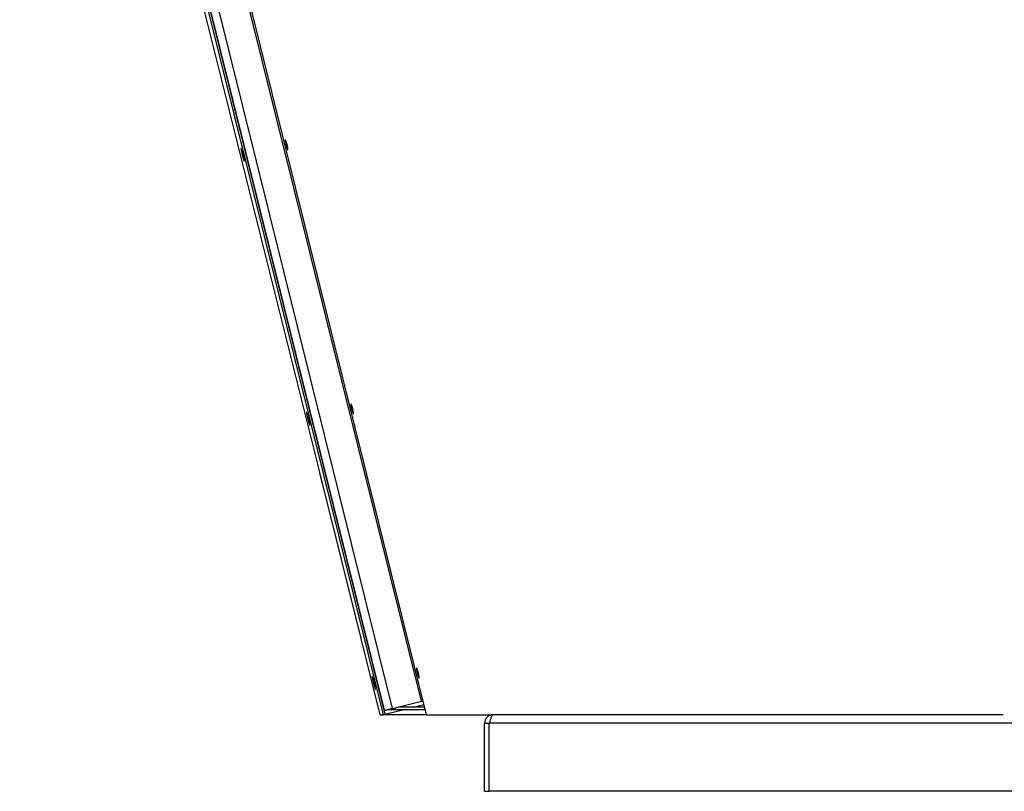
# Model space of a CAD drawing. Extents: x 7320 to 13724, y -4612 to 2076.
# Drawn here: x 9895 to 10409, y -2037 to -1634 of the extents above; entities that cross this region are included whole.
import ezdxf

# ---------------------------------------------------------------- set-up
doc = ezdxf.new("R2010")
doc.units = 0
doc.header["$LTSCALE"] = 5
doc.linetypes.add('AUSGEZOGEN', pattern=[0])
doc.layers.add('VLB', color=7, linetype='AUSGEZOGEN')

msp = doc.modelspace()

# ---------------------------------------------------------------- linework, layer by layer
at = {"layer": 'VLB'}
for p, q in [((10084.84, -1996.88), (9895.04, -1233.12)), ((10085.8, -1996.64), (9901.04, -1253.14)), ((10085.44, -1994.57), (9901.31, -1253.26)), ((10107.3, -1996.88), (9923.17, -1255.12)), ((10089.65, -1993.6), (9908.18, -1262.97)), ((10104.63, -1989.85), (9923.16, -1259.22)), ((10051.58, -1870.33), (9950.41, -1464.52)), ((10034.6, -1701.4), (10034.98, -1701.31)), ((10068.82, -1839.19), (10069.21, -1839.09)), ((10083.14, -1996.88), (10053.16, -1876.66)), ((10103.05, -1976.97), (10103.44, -1976.87)), ((10089.65, -1993.6), (10104.63, -1989.85)), ((10090.88, -1993.29), (10090.88, -1994.38)), ((10106.31, -1992.88), (10092.52, -1992.88)), ((10100.75, -1992.88), (10105.99, -1991.58)), ((10083.14, -1996.88), (10084.84, -1996.88)), ((10084.84, -1996.88), (10085.8, -1996.64)), ((10107.3, -1996.88), (10084.84, -1996.88)), ((10085.29, -1994.57), (10085.44, -1994.57)), ((10085.8, -1996.62), (10094.74, -1994.38)), ((10106.68, -1994.38), (10087.15, -1994.38)), ((10088.72, -1993.83), (10088.72, -1994.38)), ((10107.3, -1996.88), (10140.58, -1996.88)), ((10408.29, -1996.88), (10142.1, -1996.88)), ((10137.6, -2036.88), (10137.6, -2001.38)), ((10137.6, -2001.38), (10140.1, -2001.38)), ((11080.1, -2001.38), (10140.1, -2001.38)), ((10140.1, -2036.88), (10140.1, -2001.38)), ((10137.6, -2036.88), (10140.1, -2036.88)), ((11080.1, -2036.88), (10140.1, -2036.88))]:
    msp.add_line(p, q, dxfattribs=at)
msp.add_arc((10142.1, -2001.38), 4.5, 90, 180, dxfattribs=at)
for points, knots in [([(10033.68, -1696.96), (10033.68, -1696.96), (10033.68, -1696.96), (10033.67, -1696.97), (10033.66, -1696.98), (10033.65, -1696.99), (10033.65, -1697), (10033.64, -1697.02), (10033.64, -1697.05), (10033.63, -1697.07), (10033.63, -1697.1), (10033.63, -1697.13), (10033.63, -1697.17), (10033.63, -1697.21), (10033.63, -1697.25), (10033.63, -1697.3), (10033.64, -1697.35), (10033.64, -1697.4), (10033.65, -1697.46), (10033.65, -1697.51), (10033.66, -1697.57), (10033.67, -1697.64), (10033.68, -1697.7), (10033.69, -1697.77), (10033.7, -1697.84), (10033.71, -1697.92), (10033.72, -1697.99), (10033.73, -1698.07), (10033.75, -1698.15), (10033.76, -1698.23), (10033.78, -1698.32), (10033.79, -1698.4), (10033.81, -1698.49), (10033.83, -1698.58), (10033.85, -1698.67), (10033.87, -1698.76), (10033.89, -1698.85), (10033.91, -1698.94), (10033.93, -1699.04), (10033.95, -1699.13), (10033.97, -1699.23), (10034, -1699.32), (10034.02, -1699.42), (10034.04, -1699.52), (10034.07, -1699.61), (10034.09, -1699.71), (10034.12, -1699.8), (10034.14, -1699.9), (10034.17, -1699.99), (10034.19, -1700.09), (10034.22, -1700.18), (10034.24, -1700.27), (10034.27, -1700.36), (10034.29, -1700.45), (10034.32, -1700.54), (10034.35, -1700.63), (10034.37, -1700.72), (10034.4, -1700.8), (10034.42, -1700.88), (10034.45, -1700.96), (10034.47, -1701.04), (10034.5, -1701.12), (10034.52, -1701.19), (10034.55, -1701.27), (10034.57, -1701.34), (10034.59, -1701.38), (10034.6, -1701.4)], [0, 0, 0, 0, 0.001305, 0.011887, 0.023818, 0.037952, 0.054801, 0.074655, 0.09769, 0.123998, 0.153616, 0.186556, 0.222817, 0.262378, 0.305207, 0.351262, 0.40049, 0.452837, 0.508239, 0.566627, 0.627921, 0.69205, 0.758908, 0.828405, 0.900467, 0.974991, 1.051884, 1.131036, 1.212345, 1.295705, 1.380993, 1.468091, 1.556876, 1.64723, 1.739026, 1.832139, 1.92644, 2.021807, 2.1181, 2.215167, 2.312872, 2.411131, 2.509766, 2.608652, 2.707645, 2.806631, 2.905448, 3.003962, 3.10203, 3.199565, 3.296438, 3.392475, 3.487514, 3.58142, 3.674119, 3.765466, 3.855346, 3.943605, 4.030147, 4.114861, 4.19762, 4.278317, 4.356804, 4.433044, 4.506944, 4.578411, 4.578411, 4.578411, 4.578411]), ([(10034.06, -1697.66), (10034.05, -1697.64), (10034.04, -1697.6), (10034.01, -1697.53), (10033.99, -1697.48), (10033.97, -1697.42), (10033.94, -1697.37), (10033.92, -1697.32), (10033.9, -1697.27), (10033.88, -1697.22), (10033.86, -1697.18), (10033.84, -1697.15), (10033.82, -1697.11), (10033.81, -1697.08), (10033.79, -1697.05), (10033.77, -1697.03), (10033.76, -1697.01), (10033.74, -1696.99), (10033.73, -1696.98), (10033.72, -1696.97), (10033.7, -1696.96), (10033.69, -1696.96), (10033.68, -1696.96), (10033.68, -1696.96)], [0, 0, 0, 0, 0.0689531, 0.1352051, 0.1986679, 0.259257, 0.3169375, 0.3716205, 0.4232417, 0.4717196, 0.5170115, 0.5590787, 0.5978718, 0.6333634, 0.6655261, 0.6943802, 0.7199407, 0.7422516, 0.7614092, 0.7776059, 0.7911832, 0.8027182, 0.8118663, 0.8118663, 0.8118663, 0.8118663]), ([(10034.97, -1702.1), (10034.97, -1702.1), (10034.98, -1702.1), (10034.98, -1702.1), (10034.99, -1702.09), (10035, -1702.08), (10035.01, -1702.06), (10035.01, -1702.04), (10035.02, -1702.02), (10035.02, -1701.99), (10035.02, -1701.96), (10035.02, -1701.93), (10035.03, -1701.89), (10035.03, -1701.86), (10035.02, -1701.81), (10035.02, -1701.77), (10035.02, -1701.72), (10035.02, -1701.67), (10035.01, -1701.61), (10035.01, -1701.55), (10035, -1701.49), (10034.99, -1701.43), (10034.98, -1701.36), (10034.97, -1701.29), (10034.96, -1701.22), (10034.95, -1701.15), (10034.94, -1701.07), (10034.93, -1700.99), (10034.91, -1700.91), (10034.9, -1700.83), (10034.88, -1700.75), (10034.87, -1700.66), (10034.85, -1700.58), (10034.83, -1700.49), (10034.81, -1700.4), (10034.79, -1700.31), (10034.78, -1700.21), (10034.75, -1700.12), (10034.73, -1700.03), (10034.71, -1699.93), (10034.69, -1699.84), (10034.67, -1699.74), (10034.64, -1699.65), (10034.62, -1699.55), (10034.6, -1699.45), (10034.57, -1699.36), (10034.55, -1699.26), (10034.52, -1699.17), (10034.5, -1699.07), (10034.47, -1698.98), (10034.45, -1698.88), (10034.42, -1698.79), (10034.39, -1698.7), (10034.37, -1698.61), (10034.34, -1698.52), (10034.32, -1698.43), (10034.29, -1698.35), (10034.26, -1698.26), (10034.24, -1698.18), (10034.21, -1698.1), (10034.19, -1698.02), (10034.16, -1697.94), (10034.13, -1697.87), (10034.11, -1697.8), (10034.08, -1697.73), (10034.07, -1697.68), (10034.06, -1697.66)], [0, 0, 0, 0, 0.001215, 0.011827, 0.0238, 0.03798, 0.054875, 0.074772, 0.097848, 0.124192, 0.153843, 0.186812, 0.223097, 0.262677, 0.30552, 0.351585, 0.400817, 0.453164, 0.508561, 0.566939, 0.628219, 0.692327, 0.759159, 0.828627, 0.900653, 0.975138, 1.051993, 1.131103, 1.212372, 1.29569, 1.380937, 1.467994, 1.556742, 1.647058, 1.738822, 1.831904, 1.926181, 2.021527, 2.117806, 2.214867, 2.31257, 2.410823, 2.509469, 2.608382, 2.707409, 2.806436, 2.905307, 3.003893, 3.102033, 3.199647, 3.296608, 3.392745, 3.487891, 3.581907, 3.674719, 3.766186, 3.856194, 3.944586, 4.031271, 4.116138, 4.199052, 4.279902, 4.358539, 4.434925, 4.508961, 4.580553, 4.580553, 4.580553, 4.580553]), ([(10010.51, -1701.39), (10010.51, -1701.4), (10010.51, -1701.41), (10010.5, -1701.42), (10010.5, -1701.44), (10010.5, -1701.47), (10010.5, -1701.5), (10010.5, -1701.53), (10010.51, -1701.57), (10010.51, -1701.61), (10010.52, -1701.65), (10010.52, -1701.7), (10010.53, -1701.75), (10010.54, -1701.81), (10010.54, -1701.87), (10010.55, -1701.93), (10010.57, -1701.99), (10010.58, -1702.06), (10010.59, -1702.14), (10010.6, -1702.21), (10010.62, -1702.29), (10010.63, -1702.37), (10010.65, -1702.45), (10010.67, -1702.54), (10010.68, -1702.63), (10010.7, -1702.72), (10010.72, -1702.81), (10010.74, -1702.91), (10010.76, -1703.01), (10010.79, -1703.11), (10010.81, -1703.21), (10010.83, -1703.31), (10010.86, -1703.42), (10010.88, -1703.53), (10010.9, -1703.64), (10010.93, -1703.75), (10010.96, -1703.86), (10010.98, -1703.97), (10011.01, -1704.08), (10011.04, -1704.19), (10011.06, -1704.31), (10011.09, -1704.42), (10011.12, -1704.54), (10011.15, -1704.65), (10011.18, -1704.77), (10011.21, -1704.88), (10011.23, -1705), (10011.26, -1705.11), (10011.29, -1705.23), (10011.32, -1705.34), (10011.35, -1705.45), (10011.38, -1705.56), (10011.41, -1705.67), (10011.44, -1705.78), (10011.47, -1705.89), (10011.5, -1706), (10011.53, -1706.1), (10011.55, -1706.2), (10011.58, -1706.3), (10011.61, -1706.4), (10011.64, -1706.5), (10011.67, -1706.59), (10011.69, -1706.69), (10011.72, -1706.78), (10011.75, -1706.86), (10011.77, -1706.95), (10011.8, -1707.03), (10011.82, -1707.11), (10011.84, -1707.19), (10011.87, -1707.26), (10011.89, -1707.33), (10011.91, -1707.4), (10011.93, -1707.46), (10011.96, -1707.52), (10011.98, -1707.58), (10011.99, -1707.63), (10012.01, -1707.68), (10012.03, -1707.72), (10012.05, -1707.77), (10012.06, -1707.8), (10012.08, -1707.84), (10012.09, -1707.87), (10012.11, -1707.9), (10012.12, -1707.92), (10012.13, -1707.94), (10012.14, -1707.95), (10012.15, -1707.96), (10012.15, -1707.97), (10012.16, -1707.97)], [0, 0, 0, 0, 0.013816, 0.031322, 0.052654, 0.077874, 0.106998, 0.140022, 0.176943, 0.217718, 0.262314, 0.310678, 0.362786, 0.418584, 0.477985, 0.540903, 0.607252, 0.676989, 0.750012, 0.826243, 0.905587, 0.987982, 1.073317, 1.161467, 1.252304, 1.345741, 1.441679, 1.539979, 1.640519, 1.743174, 1.84783, 1.95435, 2.062612, 2.17248, 2.283834, 2.396539, 2.510471, 2.625474, 2.741471, 2.85825, 2.975669, 3.093587, 3.211874, 3.330379, 3.448956, 3.567459, 3.685784, 3.803751, 3.921221, 4.038049, 4.154061, 4.269157, 4.38321, 4.496065, 4.607592, 4.717656, 4.826134, 4.932894, 5.037804, 5.140739, 5.241572, 5.340184, 5.436442, 5.530238, 5.621471, 5.710017, 5.795755, 5.878571, 5.958388, 6.035112, 6.108663, 6.17893, 6.245872, 6.309399, 6.369417, 6.425828, 6.478573, 6.52762, 6.572915, 6.614417, 6.652067, 6.685849, 6.715741, 6.741732, 6.763839, 6.782106, 6.796668, 6.802639, 6.802639, 6.802639, 6.802639]), ([(10010.52, -1701.38), (10010.52, -1701.38), (10010.52, -1701.38), (10010.52, -1701.38), (10010.51, -1701.39), (10010.51, -1701.39), (10010.51, -1701.39)], [0, 0, 0, 0, 0.00275993, 0.01061208, 0.01546445, 0.02108816, 0.02108816, 0.02108816, 0.02108816]), ([(10010.53, -1701.38), (10010.53, -1701.38), (10010.53, -1701.38), (10010.52, -1701.38), (10010.52, -1701.38)], [0, 0, 0, 0, 0.003551975, 0.00427903, 0.00427903, 0.00427903, 0.00427903]), ([(10010.54, -1701.38), (10010.54, -1701.38), (10010.54, -1701.38), (10010.53, -1701.38), (10010.53, -1701.38)], [0, 0, 0, 0, 0.00519791, 0.01354116, 0.01354116, 0.01354116, 0.01354116]), ([(10012.19, -1707.96), (10012.19, -1707.95), (10012.19, -1707.94), (10012.19, -1707.93), (10012.19, -1707.9), (10012.2, -1707.88), (10012.2, -1707.85), (10012.19, -1707.82), (10012.19, -1707.78), (10012.19, -1707.74), (10012.18, -1707.7), (10012.18, -1707.65), (10012.17, -1707.6), (10012.17, -1707.54), (10012.16, -1707.48), (10012.15, -1707.42), (10012.14, -1707.35), (10012.13, -1707.29), (10012.11, -1707.21), (10012.1, -1707.14), (10012.09, -1707.06), (10012.07, -1706.98), (10012.06, -1706.9), (10012.04, -1706.81), (10012.02, -1706.72), (10012.01, -1706.63), (10011.99, -1706.53), (10011.97, -1706.44), (10011.95, -1706.34), (10011.93, -1706.24), (10011.9, -1706.14), (10011.88, -1706.03), (10011.86, -1705.93), (10011.83, -1705.82), (10011.81, -1705.71), (10011.79, -1705.6), (10011.76, -1705.49), (10011.73, -1705.38), (10011.71, -1705.27), (10011.68, -1705.15), (10011.65, -1705.04), (10011.62, -1704.93), (10011.6, -1704.81), (10011.57, -1704.7), (10011.54, -1704.58), (10011.51, -1704.47), (10011.48, -1704.35), (10011.45, -1704.24), (10011.42, -1704.12), (10011.39, -1704.01), (10011.36, -1703.9), (10011.33, -1703.79), (10011.3, -1703.68), (10011.27, -1703.57), (10011.25, -1703.46), (10011.22, -1703.35), (10011.19, -1703.25), (10011.16, -1703.15), (10011.13, -1703.05), (10011.1, -1702.95), (10011.07, -1702.85), (10011.04, -1702.75), (10011.02, -1702.66), (10010.99, -1702.57), (10010.96, -1702.49), (10010.94, -1702.4), (10010.91, -1702.32), (10010.89, -1702.24), (10010.86, -1702.16), (10010.84, -1702.09), (10010.81, -1702.02), (10010.79, -1701.95), (10010.77, -1701.89), (10010.75, -1701.83), (10010.73, -1701.77), (10010.71, -1701.72), (10010.69, -1701.67), (10010.67, -1701.63), (10010.65, -1701.58), (10010.64, -1701.55), (10010.62, -1701.51), (10010.61, -1701.48), (10010.59, -1701.45), (10010.58, -1701.43), (10010.57, -1701.41), (10010.56, -1701.4), (10010.55, -1701.39), (10010.54, -1701.38), (10010.54, -1701.38)], [0, 0, 0, 0, 0.013866, 0.031415, 0.05278, 0.078024, 0.107164, 0.140196, 0.177116, 0.217878, 0.262448, 0.310778, 0.362844, 0.418594, 0.477936, 0.540782, 0.607048, 0.676698, 0.749625, 0.825754, 0.904994, 0.987274, 1.072481, 1.160496, 1.251197, 1.344499, 1.440303, 1.538469, 1.638874, 1.741396, 1.845919, 1.952314, 2.060449, 2.170201, 2.281434, 2.394031, 2.50785, 2.622759, 2.73865, 2.855344, 2.9727, 3.090578, 3.2088, 3.327263, 3.445824, 3.564336, 3.682646, 3.800626, 3.918136, 4.035032, 4.151106, 4.266293, 4.380446, 4.493427, 4.605085, 4.715297, 4.823927, 4.930853, 5.035935, 5.139052, 5.240072, 5.338879, 5.435339, 5.529344, 5.620792, 5.709552, 5.795502, 5.878524, 5.958552, 6.035487, 6.109245, 6.179721, 6.246864, 6.310586, 6.37079, 6.427386, 6.480311, 6.529533, 6.574992, 6.616647, 6.654444, 6.688364, 6.718388, 6.7445, 6.766717, 6.785083, 6.799729, 6.805736, 6.805736, 6.805736, 6.805736]), ([(10034.6, -1701.4), (10034.61, -1701.43), (10034.62, -1701.47), (10034.64, -1701.53), (10034.67, -1701.59), (10034.69, -1701.65), (10034.71, -1701.7), (10034.73, -1701.75), (10034.75, -1701.8), (10034.77, -1701.84), (10034.79, -1701.88), (10034.81, -1701.92), (10034.83, -1701.95), (10034.85, -1701.98), (10034.86, -1702.01), (10034.88, -1702.03), (10034.9, -1702.06), (10034.91, -1702.07), (10034.92, -1702.09), (10034.94, -1702.1), (10034.95, -1702.1), (10034.96, -1702.1), (10034.97, -1702.1), (10034.97, -1702.1)], [0, 0, 0, 0, 0.0688729, 0.1350455, 0.1984298, 0.2589414, 0.3165444, 0.3711508, 0.4226961, 0.471097, 0.5163126, 0.5583037, 0.5970238, 0.6324455, 0.6645412, 0.693332, 0.7188333, 0.7410904, 0.7602003, 0.7763582, 0.7899088, 0.8014338, 0.8106817, 0.8106817, 0.8106817, 0.8106817]), ([(10012.16, -1707.97), (10012.16, -1707.97), (10012.16, -1707.97), (10012.17, -1707.97), (10012.17, -1707.97)], [0, 0, 0, 0, 0.00516818, 0.01347505, 0.01347505, 0.01347505, 0.01347505]), ([(10012.17, -1707.97), (10012.17, -1707.97), (10012.18, -1707.97), (10012.18, -1707.97), (10012.18, -1707.96), (10012.18, -1707.96), (10012.19, -1707.96)], [0, 0, 0, 0, 0.00276416, 0.01065949, 0.01553789, 0.02118789, 0.02118789, 0.02118789, 0.02118789]), ([(10012.17, -1707.97), (10012.17, -1707.97), (10012.17, -1707.97), (10012.17, -1707.97), (10012.17, -1707.97)], [0, 0, 0, 0, 0.003550053, 0.004282379, 0.004282379, 0.004282379, 0.004282379]), ([(10044.75, -1839.17), (10044.74, -1839.17), (10044.74, -1839.18), (10044.74, -1839.2), (10044.74, -1839.22), (10044.74, -1839.25), (10044.74, -1839.28), (10044.74, -1839.31), (10044.74, -1839.35), (10044.75, -1839.39), (10044.75, -1839.43), (10044.76, -1839.48), (10044.77, -1839.53), (10044.77, -1839.59), (10044.78, -1839.64), (10044.79, -1839.71), (10044.8, -1839.77), (10044.81, -1839.84), (10044.83, -1839.91), (10044.84, -1839.99), (10044.86, -1840.07), (10044.87, -1840.15), (10044.89, -1840.23), (10044.91, -1840.32), (10044.92, -1840.41), (10044.94, -1840.5), (10044.96, -1840.59), (10044.98, -1840.69), (10045, -1840.78), (10045.03, -1840.88), (10045.05, -1840.99), (10045.07, -1841.09), (10045.1, -1841.2), (10045.12, -1841.3), (10045.14, -1841.41), (10045.17, -1841.52), (10045.2, -1841.63), (10045.22, -1841.74), (10045.25, -1841.86), (10045.28, -1841.97), (10045.3, -1842.09), (10045.33, -1842.2), (10045.36, -1842.31), (10045.39, -1842.43), (10045.42, -1842.54), (10045.45, -1842.66), (10045.48, -1842.77), (10045.5, -1842.89), (10045.53, -1843), (10045.56, -1843.11), (10045.59, -1843.23), (10045.62, -1843.34), (10045.65, -1843.45), (10045.68, -1843.56), (10045.71, -1843.67), (10045.74, -1843.77), (10045.77, -1843.88), (10045.79, -1843.98), (10045.82, -1844.08), (10045.85, -1844.18), (10045.88, -1844.28), (10045.91, -1844.37), (10045.93, -1844.46), (10045.96, -1844.55), (10045.98, -1844.64), (10046.01, -1844.73), (10046.03, -1844.81), (10046.06, -1844.89), (10046.08, -1844.96), (10046.11, -1845.04), (10046.13, -1845.11), (10046.15, -1845.17), (10046.17, -1845.24), (10046.19, -1845.3), (10046.21, -1845.35), (10046.23, -1845.41), (10046.25, -1845.45), (10046.27, -1845.5), (10046.28, -1845.54), (10046.3, -1845.58), (10046.31, -1845.62), (10046.33, -1845.65), (10046.34, -1845.67), (10046.35, -1845.7), (10046.37, -1845.71), (10046.38, -1845.73), (10046.38, -1845.74), (10046.39, -1845.74), (10046.39, -1845.75)], [0, 0, 0, 0, 0.013723, 0.031157, 0.052431, 0.077604, 0.106689, 0.139681, 0.176574, 0.217326, 0.261903, 0.310251, 0.362345, 0.418131, 0.477523, 0.540433, 0.606776, 0.676508, 0.749527, 0.825755, 0.905097, 0.98749, 1.072824, 1.160973, 1.25181, 1.345247, 1.441185, 1.539484, 1.640024, 1.742678, 1.847333, 1.953852, 2.062112, 2.171978, 2.28333, 2.396034, 2.509964, 2.624967, 2.740961, 2.857738, 2.975155, 3.09307, 3.211355, 3.329857, 3.448431, 3.566929, 3.685251, 3.803215, 3.920679, 4.037501, 4.153507, 4.268595, 4.382639, 4.495485, 4.607002, 4.717055, 4.825522, 4.932271, 5.03717, 5.140094, 5.240915, 5.339516, 5.435762, 5.529546, 5.620766, 5.7093, 5.795026, 5.877829, 5.957632, 6.034342, 6.107879, 6.178131, 6.245056, 6.308566, 6.368567, 6.424958, 6.477681, 6.526705, 6.571974, 6.613448, 6.651066, 6.684812, 6.714662, 6.740604, 6.762653, 6.780849, 6.79532, 6.801236, 6.801236, 6.801236, 6.801236]), ([(10044.76, -1839.15), (10044.76, -1839.15), (10044.75, -1839.15), (10044.75, -1839.16), (10044.75, -1839.16), (10044.75, -1839.17), (10044.75, -1839.17)], [0, 0, 0, 0, 0.00268472, 0.0103673, 0.01515167, 0.02071713, 0.02071713, 0.02071713, 0.02071713]), ([(10044.76, -1839.15), (10044.76, -1839.15), (10044.76, -1839.15), (10044.76, -1839.15), (10044.76, -1839.15)], [0, 0, 0, 0, 0.003458072, 0.004164506, 0.004164506, 0.004164506, 0.004164506]), ([(10044.78, -1839.16), (10044.77, -1839.16), (10044.77, -1839.16), (10044.77, -1839.15), (10044.76, -1839.15)], [0, 0, 0, 0, 0.00513529, 0.01332023, 0.01332023, 0.01332023, 0.01332023]), ([(10046.42, -1845.74), (10046.42, -1845.73), (10046.42, -1845.72), (10046.43, -1845.7), (10046.43, -1845.68), (10046.43, -1845.66), (10046.43, -1845.63), (10046.43, -1845.59), (10046.42, -1845.56), (10046.42, -1845.52), (10046.42, -1845.47), (10046.41, -1845.43), (10046.4, -1845.37), (10046.4, -1845.32), (10046.39, -1845.26), (10046.38, -1845.2), (10046.37, -1845.13), (10046.36, -1845.06), (10046.35, -1844.99), (10046.33, -1844.92), (10046.32, -1844.84), (10046.3, -1844.76), (10046.29, -1844.67), (10046.27, -1844.59), (10046.25, -1844.5), (10046.24, -1844.41), (10046.22, -1844.31), (10046.2, -1844.22), (10046.18, -1844.12), (10046.16, -1844.02), (10046.13, -1843.92), (10046.11, -1843.81), (10046.09, -1843.71), (10046.06, -1843.6), (10046.04, -1843.49), (10046.01, -1843.38), (10045.99, -1843.27), (10045.96, -1843.16), (10045.94, -1843.05), (10045.91, -1842.93), (10045.88, -1842.82), (10045.85, -1842.7), (10045.83, -1842.59), (10045.8, -1842.47), (10045.77, -1842.36), (10045.74, -1842.24), (10045.71, -1842.13), (10045.68, -1842.02), (10045.65, -1841.9), (10045.62, -1841.79), (10045.59, -1841.68), (10045.56, -1841.57), (10045.53, -1841.46), (10045.5, -1841.35), (10045.48, -1841.24), (10045.45, -1841.13), (10045.42, -1841.03), (10045.39, -1840.93), (10045.36, -1840.82), (10045.33, -1840.73), (10045.3, -1840.63), (10045.27, -1840.53), (10045.25, -1840.44), (10045.22, -1840.35), (10045.19, -1840.26), (10045.17, -1840.18), (10045.14, -1840.1), (10045.12, -1840.02), (10045.09, -1839.94), (10045.07, -1839.87), (10045.04, -1839.8), (10045.02, -1839.73), (10045, -1839.67), (10044.98, -1839.61), (10044.96, -1839.55), (10044.94, -1839.5), (10044.92, -1839.45), (10044.9, -1839.4), (10044.88, -1839.36), (10044.87, -1839.32), (10044.85, -1839.29), (10044.84, -1839.26), (10044.82, -1839.23), (10044.81, -1839.21), (10044.8, -1839.19), (10044.79, -1839.17), (10044.78, -1839.16), (10044.78, -1839.16), (10044.78, -1839.16)], [0, 0, 0, 0, 0.013773, 0.031251, 0.052558, 0.077755, 0.106855, 0.139853, 0.176743, 0.217479, 0.262026, 0.310336, 0.362384, 0.418118, 0.477445, 0.540277, 0.60653, 0.676168, 0.749084, 0.825202, 0.904432, 0.986702, 1.0719, 1.159905, 1.250596, 1.343889, 1.439683, 1.53784, 1.638235, 1.740748, 1.845261, 1.951646, 2.059772, 2.169514, 2.280738, 2.393326, 2.507137, 2.622039, 2.737921, 2.854607, 2.971957, 3.08983, 3.208045, 3.326503, 3.44506, 3.563567, 3.681874, 3.799851, 3.917357, 4.034251, 4.150323, 4.265508, 4.379658, 4.492637, 4.604293, 4.714503, 4.823132, 4.930056, 5.035137, 5.138254, 5.239273, 5.338079, 5.43454, 5.528544, 5.619992, 5.708753, 5.794701, 5.877723, 5.957749, 6.034681, 6.108437, 6.178909, 6.246047, 6.309762, 6.369959, 6.426545, 6.479457, 6.528666, 6.574107, 6.615741, 6.653514, 6.687405, 6.717393, 6.743462, 6.765626, 6.783925, 6.798485, 6.804438, 6.804438, 6.804438, 6.804438]), ([(10067.91, -1834.74), (10067.91, -1834.74), (10067.91, -1834.74), (10067.9, -1834.75), (10067.89, -1834.76), (10067.88, -1834.77), (10067.88, -1834.78), (10067.87, -1834.8), (10067.87, -1834.83), (10067.86, -1834.85), (10067.86, -1834.88), (10067.86, -1834.91), (10067.86, -1834.95), (10067.86, -1834.99), (10067.86, -1835.03), (10067.86, -1835.08), (10067.86, -1835.13), (10067.87, -1835.18), (10067.87, -1835.24), (10067.88, -1835.29), (10067.89, -1835.36), (10067.89, -1835.42), (10067.9, -1835.48), (10067.91, -1835.55), (10067.92, -1835.63), (10067.93, -1835.7), (10067.95, -1835.77), (10067.96, -1835.85), (10067.97, -1835.93), (10067.99, -1836.01), (10068.01, -1836.1), (10068.02, -1836.18), (10068.04, -1836.27), (10068.06, -1836.36), (10068.08, -1836.45), (10068.09, -1836.54), (10068.11, -1836.63), (10068.14, -1836.73), (10068.16, -1836.82), (10068.18, -1836.91), (10068.2, -1837.01), (10068.22, -1837.1), (10068.25, -1837.2), (10068.27, -1837.3), (10068.29, -1837.39), (10068.32, -1837.49), (10068.34, -1837.58), (10068.37, -1837.68), (10068.39, -1837.77), (10068.42, -1837.87), (10068.44, -1837.96), (10068.47, -1838.05), (10068.49, -1838.15), (10068.52, -1838.24), (10068.55, -1838.32), (10068.57, -1838.41), (10068.6, -1838.5), (10068.62, -1838.58), (10068.65, -1838.67), (10068.68, -1838.75), (10068.7, -1838.82), (10068.73, -1838.9), (10068.75, -1838.98), (10068.78, -1839.05), (10068.8, -1839.12), (10068.82, -1839.16), (10068.82, -1839.19)], [0, 0, 0, 0, 0.001329, 0.012029, 0.024065, 0.038287, 0.055211, 0.075128, 0.098218, 0.124573, 0.154233, 0.187212, 0.223506, 0.263099, 0.305956, 0.352037, 0.40129, 0.453659, 0.509081, 0.567487, 0.628799, 0.692945, 0.759816, 0.829327, 0.901401, 0.975936, 1.052838, 1.131998, 1.213315, 1.29668, 1.381972, 1.469074, 1.557861, 1.648217, 1.740014, 1.833126, 1.927426, 2.022791, 2.119082, 2.216146, 2.313847, 2.412104, 2.510736, 2.609617, 2.708605, 2.807586, 2.906396, 3.004902, 3.102964, 3.200492, 3.297358, 3.393388, 3.48842, 3.582319, 3.675012, 3.766353, 3.856229, 3.944483, 4.03102, 4.115731, 4.198487, 4.279183, 4.357669, 4.433911, 4.507813, 4.579285, 4.579285, 4.579285, 4.579285]), ([(10068.29, -1835.44), (10068.28, -1835.42), (10068.27, -1835.38), (10068.24, -1835.31), (10068.22, -1835.25), (10068.2, -1835.2), (10068.18, -1835.15), (10068.15, -1835.1), (10068.13, -1835.05), (10068.11, -1835), (10068.09, -1834.96), (10068.07, -1834.93), (10068.05, -1834.89), (10068.04, -1834.86), (10068.02, -1834.83), (10068, -1834.81), (10067.99, -1834.79), (10067.97, -1834.77), (10067.96, -1834.76), (10067.94, -1834.75), (10067.93, -1834.74), (10067.92, -1834.74), (10067.91, -1834.74), (10067.91, -1834.74)], [0, 0, 0, 0, 0.0689659, 0.1352323, 0.1987107, 0.2593169, 0.3170159, 0.3717193, 0.423363, 0.4718652, 0.5171837, 0.55928, 0.5981051, 0.6336319, 0.6658337, 0.6947314, 0.7203414, 0.742709, 0.7619325, 0.778207, 0.7918769, 0.8035207, 0.8127647, 0.8127647, 0.8127647, 0.8127647]), ([(10069.2, -1839.88), (10069.2, -1839.88), (10069.2, -1839.88), (10069.21, -1839.88), (10069.22, -1839.87), (10069.23, -1839.86), (10069.24, -1839.84), (10069.24, -1839.82), (10069.25, -1839.8), (10069.25, -1839.77), (10069.25, -1839.74), (10069.25, -1839.71), (10069.26, -1839.67), (10069.26, -1839.64), (10069.26, -1839.59), (10069.25, -1839.55), (10069.25, -1839.5), (10069.25, -1839.44), (10069.24, -1839.39), (10069.24, -1839.33), (10069.23, -1839.27), (10069.22, -1839.21), (10069.21, -1839.14), (10069.21, -1839.07), (10069.19, -1839), (10069.18, -1838.93), (10069.17, -1838.85), (10069.16, -1838.77), (10069.15, -1838.69), (10069.13, -1838.61), (10069.12, -1838.53), (10069.1, -1838.44), (10069.08, -1838.35), (10069.06, -1838.27), (10069.05, -1838.18), (10069.03, -1838.09), (10069.01, -1837.99), (10068.99, -1837.9), (10068.97, -1837.81), (10068.95, -1837.71), (10068.92, -1837.62), (10068.9, -1837.52), (10068.88, -1837.42), (10068.85, -1837.33), (10068.83, -1837.23), (10068.81, -1837.14), (10068.78, -1837.04), (10068.76, -1836.95), (10068.73, -1836.85), (10068.71, -1836.76), (10068.68, -1836.66), (10068.65, -1836.57), (10068.63, -1836.48), (10068.6, -1836.39), (10068.57, -1836.3), (10068.55, -1836.21), (10068.52, -1836.13), (10068.5, -1836.04), (10068.47, -1835.96), (10068.44, -1835.88), (10068.42, -1835.8), (10068.39, -1835.72), (10068.37, -1835.65), (10068.34, -1835.58), (10068.32, -1835.51), (10068.3, -1835.46), (10068.29, -1835.44)], [0, 0, 0, 0, 0.001232, 0.011965, 0.024046, 0.038318, 0.055291, 0.075255, 0.098389, 0.124784, 0.154481, 0.18749, 0.223811, 0.263425, 0.306299, 0.352391, 0.401649, 0.454018, 0.509436, 0.567833, 0.62913, 0.693254, 0.760099, 0.829578, 0.901615, 0.976109, 1.052971, 1.132087, 1.213361, 1.296682, 1.381932, 1.468989, 1.557738, 1.648054, 1.739816, 1.832896, 1.92717, 2.022513, 2.118789, 2.215847, 2.313546, 2.411796, 2.51044, 2.60935, 2.708374, 2.807398, 2.906266, 3.004849, 3.102986, 3.200599, 3.297558, 3.393695, 3.488841, 3.582858, 3.67567, 3.767139, 3.85715, 3.945546, 4.032236, 4.117109, 4.20003, 4.280889, 4.359535, 4.435931, 4.509979, 4.581584, 4.581584, 4.581584, 4.581584]), ([(10068.82, -1839.19), (10068.83, -1839.21), (10068.85, -1839.25), (10068.87, -1839.31), (10068.89, -1839.37), (10068.92, -1839.43), (10068.94, -1839.48), (10068.96, -1839.53), (10068.98, -1839.58), (10069, -1839.62), (10069.02, -1839.66), (10069.04, -1839.7), (10069.06, -1839.73), (10069.08, -1839.76), (10069.09, -1839.79), (10069.11, -1839.82), (10069.12, -1839.84), (10069.14, -1839.85), (10069.15, -1839.87), (10069.17, -1839.88), (10069.18, -1839.88), (10069.19, -1839.88), (10069.2, -1839.88), (10069.2, -1839.88)], [0, 0, 0, 0, 0.0688802, 0.1350615, 0.1984559, 0.2589792, 0.3165951, 0.3712164, 0.4227787, 0.4711985, 0.5164351, 0.5584498, 0.5971965, 0.6326484, 0.6647782, 0.693608, 0.7191544, 0.7414642, 0.7606366, 0.7768695, 0.7905109, 0.8021442, 0.8114956, 0.8114956, 0.8114956, 0.8114956]), ([(10046.39, -1845.75), (10046.39, -1845.75), (10046.4, -1845.75), (10046.4, -1845.75), (10046.4, -1845.75)], [0, 0, 0, 0, 0.00510395, 0.01325016, 0.01325016, 0.01325016, 0.01325016]), ([(10046.4, -1845.75), (10046.4, -1845.75), (10046.41, -1845.75), (10046.41, -1845.75), (10046.41, -1845.75)], [0, 0, 0, 0, 0.003455852, 0.004167717, 0.004167717, 0.004167717, 0.004167717]), ([(10046.41, -1845.75), (10046.41, -1845.75), (10046.41, -1845.75), (10046.41, -1845.75), (10046.42, -1845.74), (10046.42, -1845.74), (10046.42, -1845.74)], [0, 0, 0, 0, 0.0026892, 0.01041691, 0.01522825, 0.02082082, 0.02082082, 0.02082082, 0.02082082]), ([(10053.16, -1876.66), (10053.16, -1876.65), (10053.16, -1876.64), (10053.15, -1876.61), (10053.14, -1876.57), (10053.13, -1876.53), (10053.12, -1876.49), (10053.11, -1876.44), (10053.09, -1876.38), (10053.08, -1876.32), (10053.07, -1876.26), (10053.05, -1876.2), (10053.03, -1876.13), (10053.02, -1876.06), (10053, -1875.99), (10052.98, -1875.91), (10052.96, -1875.83), (10052.94, -1875.75), (10052.92, -1875.66), (10052.9, -1875.58), (10052.87, -1875.49), (10052.85, -1875.39), (10052.83, -1875.3), (10052.8, -1875.2), (10052.78, -1875.1), (10052.75, -1875), (10052.73, -1874.9), (10052.7, -1874.79), (10052.68, -1874.68), (10052.65, -1874.58), (10052.62, -1874.47), (10052.59, -1874.36), (10052.57, -1874.25), (10052.54, -1874.13), (10052.51, -1874.02), (10052.48, -1873.91), (10052.45, -1873.79), (10052.43, -1873.68), (10052.4, -1873.56), (10052.37, -1873.45), (10052.34, -1873.33), (10052.31, -1873.22), (10052.28, -1873.1), (10052.25, -1872.99), (10052.23, -1872.88), (10052.2, -1872.76), (10052.17, -1872.65), (10052.14, -1872.54), (10052.11, -1872.43), (10052.09, -1872.32), (10052.06, -1872.22), (10052.03, -1872.11), (10052.01, -1872.01), (10051.98, -1871.91), (10051.96, -1871.81), (10051.93, -1871.71), (10051.91, -1871.61), (10051.89, -1871.52), (10051.86, -1871.43), (10051.84, -1871.34), (10051.82, -1871.25), (10051.8, -1871.17), (10051.78, -1871.09), (10051.76, -1871.01), (10051.74, -1870.94), (10051.72, -1870.87), (10051.7, -1870.8), (10051.69, -1870.73), (10051.67, -1870.67), (10051.66, -1870.61), (10051.64, -1870.56), (10051.63, -1870.51), (10051.62, -1870.46), (10051.61, -1870.42), (10051.6, -1870.38), (10051.59, -1870.35), (10051.59, -1870.33), (10051.58, -1870.33)], [0, 0, 0, 0, 0.007607, 0.043902, 0.08411, 0.128185, 0.176072, 0.227738, 0.283126, 0.34214, 0.404687, 0.470682, 0.540086, 0.61279, 0.688715, 0.76777, 0.849883, 0.934938, 1.022814, 1.113391, 1.206581, 1.302285, 1.400361, 1.500686, 1.603137, 1.707597, 1.813936, 1.922023, 2.031732, 2.142929, 2.255494, 2.369287, 2.484174, 2.600045, 2.716723, 2.834065, 2.951933, 3.070142, 3.188594, 3.307147, 3.425651, 3.543953, 3.661923, 3.779421, 3.896305, 4.012364, 4.127533, 4.241662, 4.354614, 4.466237, 4.576409, 4.684992, 4.791863, 4.896883, 4.99993, 5.100871, 5.199588, 5.295948, 5.389842, 5.481166, 5.56979, 5.655587, 5.738442, 5.818285, 5.895016, 5.968552, 6.038782, 6.105656, 6.169081, 6.228961, 6.285198, 6.337727, 6.386512, 6.431484, 6.472595, 6.50978, 6.524949, 6.524949, 6.524949, 6.524949]), ([(10102.14, -1972.52), (10102.14, -1972.52), (10102.14, -1972.52), (10102.13, -1972.53), (10102.12, -1972.54), (10102.11, -1972.55), (10102.11, -1972.56), (10102.1, -1972.58), (10102.1, -1972.61), (10102.09, -1972.63), (10102.09, -1972.66), (10102.09, -1972.7), (10102.09, -1972.73), (10102.09, -1972.77), (10102.09, -1972.81), (10102.09, -1972.86), (10102.09, -1972.91), (10102.1, -1972.96), (10102.1, -1973.02), (10102.11, -1973.07), (10102.11, -1973.14), (10102.12, -1973.2), (10102.13, -1973.27), (10102.14, -1973.33), (10102.15, -1973.41), (10102.16, -1973.48), (10102.17, -1973.56), (10102.19, -1973.63), (10102.2, -1973.71), (10102.22, -1973.8), (10102.23, -1973.88), (10102.25, -1973.96), (10102.27, -1974.05), (10102.28, -1974.14), (10102.3, -1974.23), (10102.32, -1974.32), (10102.34, -1974.41), (10102.36, -1974.51), (10102.38, -1974.6), (10102.4, -1974.69), (10102.43, -1974.79), (10102.45, -1974.89), (10102.47, -1974.98), (10102.5, -1975.08), (10102.52, -1975.17), (10102.54, -1975.27), (10102.57, -1975.36), (10102.59, -1975.46), (10102.62, -1975.55), (10102.64, -1975.65), (10102.67, -1975.74), (10102.7, -1975.83), (10102.72, -1975.93), (10102.75, -1976.02), (10102.77, -1976.11), (10102.8, -1976.19), (10102.83, -1976.28), (10102.85, -1976.36), (10102.88, -1976.45), (10102.9, -1976.53), (10102.93, -1976.61), (10102.95, -1976.68), (10102.98, -1976.76), (10103, -1976.83), (10103.03, -1976.9), (10103.04, -1976.94), (10103.05, -1976.97)], [0, 0, 0, 0, 0.001356, 0.01219, 0.024345, 0.038668, 0.055677, 0.075666, 0.098818, 0.125227, 0.154935, 0.187957, 0.224291, 0.263919, 0.306809, 0.35292, 0.4022, 0.454594, 0.510039, 0.568467, 0.629799, 0.693962, 0.76085, 0.830376, 0.902464, 0.977011, 1.053924, 1.133093, 1.214418, 1.29779, 1.383087, 1.470192, 1.558983, 1.64934, 1.741138, 1.834249, 1.928548, 2.023911, 2.120199, 2.21726, 2.314958, 2.413211, 2.511839, 2.610715, 2.709697, 2.808672, 2.907475, 3.005973, 3.104027, 3.201547, 3.298406, 3.394428, 3.489452, 3.583344, 3.676029, 3.767364, 3.857234, 3.945483, 4.032016, 4.116722, 4.199474, 4.28017, 4.358656, 4.434898, 4.508803, 4.580281, 4.580281, 4.580281, 4.580281]), ([(10102.52, -1973.22), (10102.52, -1973.2), (10102.5, -1973.15), (10102.48, -1973.09), (10102.45, -1973.03), (10102.43, -1972.98), (10102.41, -1972.93), (10102.39, -1972.87), (10102.36, -1972.83), (10102.34, -1972.78), (10102.32, -1972.74), (10102.3, -1972.71), (10102.29, -1972.67), (10102.27, -1972.64), (10102.25, -1972.61), (10102.23, -1972.59), (10102.22, -1972.57), (10102.2, -1972.55), (10102.19, -1972.54), (10102.18, -1972.53), (10102.16, -1972.52), (10102.15, -1972.52), (10102.14, -1972.52), (10102.14, -1972.52)], [0, 0, 0, 0, 0.0689807, 0.1352634, 0.1987599, 0.2593856, 0.3171058, 0.3718326, 0.423502, 0.4720322, 0.5173812, 0.5595107, 0.5983724, 0.6339397, 0.6661861, 0.6951339, 0.7208004, 0.7432329, 0.7625317, 0.7788949, 0.7926703, 0.8044374, 0.81379, 0.81379, 0.81379, 0.81379]), ([(10078.99, -1976.93), (10078.99, -1976.93), (10078.99, -1976.93), (10078.99, -1976.93), (10078.98, -1976.94), (10078.98, -1976.94), (10078.98, -1976.94)], [0, 0, 0, 0, 0.00259943, 0.01009111, 0.01479958, 0.02030033, 0.02030033, 0.02030033, 0.02030033]), ([(10078.98, -1976.94), (10078.98, -1976.95), (10078.98, -1976.96), (10078.98, -1976.98), (10078.98, -1977), (10078.98, -1977.02), (10078.98, -1977.05), (10078.98, -1977.08), (10078.98, -1977.12), (10078.99, -1977.16), (10078.99, -1977.21), (10079, -1977.25), (10079, -1977.3), (10079.01, -1977.36), (10079.02, -1977.42), (10079.03, -1977.48), (10079.04, -1977.55), (10079.05, -1977.61), (10079.07, -1977.69), (10079.08, -1977.76), (10079.1, -1977.84), (10079.11, -1977.92), (10079.13, -1978), (10079.15, -1978.09), (10079.16, -1978.18), (10079.18, -1978.27), (10079.2, -1978.36), (10079.22, -1978.46), (10079.25, -1978.56), (10079.27, -1978.66), (10079.29, -1978.76), (10079.31, -1978.87), (10079.34, -1978.97), (10079.36, -1979.08), (10079.39, -1979.19), (10079.41, -1979.3), (10079.44, -1979.41), (10079.46, -1979.52), (10079.49, -1979.63), (10079.52, -1979.74), (10079.55, -1979.86), (10079.57, -1979.97), (10079.6, -1980.09), (10079.63, -1980.2), (10079.66, -1980.32), (10079.69, -1980.43), (10079.72, -1980.55), (10079.75, -1980.66), (10079.78, -1980.78), (10079.81, -1980.89), (10079.83, -1981), (10079.86, -1981.11), (10079.89, -1981.22), (10079.92, -1981.33), (10079.95, -1981.44), (10079.98, -1981.55), (10080.01, -1981.65), (10080.04, -1981.75), (10080.06, -1981.85), (10080.09, -1981.95), (10080.12, -1982.05), (10080.15, -1982.14), (10080.17, -1982.24), (10080.2, -1982.33), (10080.23, -1982.41), (10080.25, -1982.5), (10080.28, -1982.58), (10080.3, -1982.66), (10080.32, -1982.74), (10080.35, -1982.81), (10080.37, -1982.88), (10080.39, -1982.95), (10080.41, -1983.01), (10080.43, -1983.07), (10080.45, -1983.13), (10080.47, -1983.18), (10080.49, -1983.23), (10080.51, -1983.28), (10080.52, -1983.32), (10080.54, -1983.36), (10080.55, -1983.39), (10080.57, -1983.42), (10080.58, -1983.45), (10080.59, -1983.47), (10080.6, -1983.49), (10080.61, -1983.5), (10080.62, -1983.51), (10080.62, -1983.52)], [0, 0, 0, 0, 0.013619, 0.030974, 0.052185, 0.077306, 0.106348, 0.139305, 0.176168, 0.216895, 0.261451, 0.309781, 0.361861, 0.417635, 0.477016, 0.539918, 0.606255, 0.675982, 0.748997, 0.825221, 0.904561, 0.986953, 1.072287, 1.160436, 1.251273, 1.344709, 1.440647, 1.538946, 1.639485, 1.742139, 1.846793, 1.95331, 2.061569, 2.171433, 2.282784, 2.395485, 2.509415, 2.624415, 2.740408, 2.857183, 2.974596, 3.092509, 3.21079, 3.329289, 3.447859, 3.566353, 3.684672, 3.802631, 3.920088, 4.036903, 4.152902, 4.267982, 4.382017, 4.494852, 4.606358, 4.716399, 4.824854, 4.93159, 5.036476, 5.139388, 5.240196, 5.338784, 5.435017, 5.528787, 5.619994, 5.708514, 5.794226, 5.877015, 5.956802, 6.033497, 6.107019, 6.177253, 6.244161, 6.307652, 6.367633, 6.424003, 6.476703, 6.525701, 6.570942, 6.612384, 6.649968, 6.683674, 6.713478, 6.739366, 6.76135, 6.779468, 6.793839, 6.793839, 6.793839, 6.793839]), ([(10079, -1976.93), (10079, -1976.93), (10079, -1976.93), (10078.99, -1976.93), (10078.99, -1976.93)], [0, 0, 0, 0, 0.003351715, 0.004034792, 0.004034792, 0.004034792, 0.004034792]), ([(10079.01, -1976.94), (10079.01, -1976.94), (10079.01, -1976.93), (10079, -1976.93), (10079, -1976.93)], [0, 0, 0, 0, 0.01093963, 0.01894671, 0.01894671, 0.01894671, 0.01894671]), ([(10080.65, -1983.51), (10080.66, -1983.51), (10080.66, -1983.5), (10080.66, -1983.48), (10080.66, -1983.46), (10080.66, -1983.43), (10080.66, -1983.4), (10080.66, -1983.37), (10080.66, -1983.33), (10080.65, -1983.29), (10080.65, -1983.25), (10080.64, -1983.2), (10080.64, -1983.15), (10080.63, -1983.09), (10080.62, -1983.04), (10080.61, -1982.97), (10080.6, -1982.91), (10080.59, -1982.84), (10080.58, -1982.77), (10080.57, -1982.69), (10080.55, -1982.61), (10080.54, -1982.53), (10080.52, -1982.45), (10080.5, -1982.36), (10080.49, -1982.28), (10080.47, -1982.18), (10080.45, -1982.09), (10080.43, -1981.99), (10080.41, -1981.9), (10080.39, -1981.8), (10080.36, -1981.69), (10080.34, -1981.59), (10080.32, -1981.48), (10080.29, -1981.38), (10080.27, -1981.27), (10080.25, -1981.16), (10080.22, -1981.05), (10080.19, -1980.94), (10080.17, -1980.82), (10080.14, -1980.71), (10080.11, -1980.6), (10080.08, -1980.48), (10080.06, -1980.37), (10080.03, -1980.25), (10080, -1980.14), (10079.97, -1980.02), (10079.94, -1979.91), (10079.91, -1979.79), (10079.88, -1979.68), (10079.85, -1979.57), (10079.82, -1979.45), (10079.79, -1979.34), (10079.76, -1979.23), (10079.74, -1979.12), (10079.71, -1979.02), (10079.68, -1978.91), (10079.65, -1978.8), (10079.62, -1978.7), (10079.59, -1978.6), (10079.56, -1978.5), (10079.53, -1978.4), (10079.51, -1978.31), (10079.48, -1978.22), (10079.45, -1978.13), (10079.42, -1978.04), (10079.4, -1977.96), (10079.37, -1977.87), (10079.35, -1977.79), (10079.32, -1977.72), (10079.3, -1977.64), (10079.28, -1977.57), (10079.25, -1977.51), (10079.23, -1977.44), (10079.21, -1977.38), (10079.19, -1977.33), (10079.17, -1977.27), (10079.15, -1977.23), (10079.14, -1977.18), (10079.12, -1977.14), (10079.1, -1977.1), (10079.09, -1977.06), (10079.07, -1977.03), (10079.06, -1977.01), (10079.05, -1976.98), (10079.04, -1976.97), (10079.03, -1976.95), (10079.02, -1976.94), (10079.01, -1976.94)], [0, 0, 0, 0, 0.013671, 0.031069, 0.052313, 0.077457, 0.106512, 0.139473, 0.176331, 0.217039, 0.26156, 0.309847, 0.361875, 0.417591, 0.476902, 0.539718, 0.605957, 0.675582, 0.748487, 0.824592, 0.903811, 0.986071, 1.071257, 1.159251, 1.249932, 1.343214, 1.438998, 1.537143, 1.637528, 1.740031, 1.844533, 1.950907, 2.059022, 2.168754, 2.279967, 2.392545, 2.506347, 2.62124, 2.737113, 2.85379, 2.971133, 3.089, 3.207207, 3.325659, 3.444211, 3.562714, 3.681017, 3.798989, 3.916492, 4.033384, 4.149453, 4.264635, 4.378783, 4.491759, 4.603412, 4.713621, 4.822247, 4.929171, 5.03425, 5.137366, 5.238386, 5.337191, 5.433652, 5.527657, 5.619104, 5.707865, 5.793813, 5.876834, 5.956858, 6.033788, 6.107541, 6.178008, 6.245142, 6.308849, 6.369037, 6.425613, 6.478512, 6.527705, 6.573128, 6.614739, 6.652484, 6.686342, 6.716291, 6.742313, 6.764419, 6.782644, 6.797108, 6.797108, 6.797108, 6.797108]), ([(10103.43, -1977.66), (10103.43, -1977.66), (10103.43, -1977.66), (10103.44, -1977.66), (10103.45, -1977.65), (10103.46, -1977.64), (10103.47, -1977.62), (10103.47, -1977.6), (10103.48, -1977.58), (10103.48, -1977.55), (10103.48, -1977.52), (10103.49, -1977.49), (10103.49, -1977.45), (10103.49, -1977.41), (10103.49, -1977.37), (10103.49, -1977.33), (10103.48, -1977.28), (10103.48, -1977.22), (10103.47, -1977.17), (10103.47, -1977.11), (10103.46, -1977.05), (10103.46, -1976.99), (10103.45, -1976.92), (10103.44, -1976.85), (10103.43, -1976.78), (10103.42, -1976.71), (10103.4, -1976.63), (10103.39, -1976.55), (10103.38, -1976.47), (10103.36, -1976.39), (10103.35, -1976.31), (10103.33, -1976.22), (10103.32, -1976.13), (10103.3, -1976.05), (10103.28, -1975.96), (10103.26, -1975.86), (10103.24, -1975.77), (10103.22, -1975.68), (10103.2, -1975.58), (10103.18, -1975.49), (10103.16, -1975.4), (10103.13, -1975.3), (10103.11, -1975.2), (10103.09, -1975.11), (10103.06, -1975.01), (10103.04, -1974.92), (10103.02, -1974.82), (10102.99, -1974.72), (10102.96, -1974.63), (10102.94, -1974.54), (10102.91, -1974.44), (10102.89, -1974.35), (10102.86, -1974.26), (10102.83, -1974.17), (10102.81, -1974.08), (10102.78, -1973.99), (10102.76, -1973.91), (10102.73, -1973.82), (10102.7, -1973.74), (10102.68, -1973.66), (10102.65, -1973.58), (10102.63, -1973.5), (10102.6, -1973.43), (10102.57, -1973.36), (10102.55, -1973.29), (10102.53, -1973.24), (10102.52, -1973.22)], [0, 0, 0, 0, 0.001252, 0.01212, 0.024324, 0.038701, 0.055764, 0.075804, 0.099004, 0.125458, 0.155206, 0.188262, 0.224625, 0.264277, 0.307186, 0.353309, 0.402596, 0.454992, 0.510433, 0.568852, 0.630168, 0.69431, 0.76117, 0.830663, 0.902712, 0.977216, 1.054086, 1.13321, 1.214489, 1.297814, 1.383066, 1.470125, 1.558874, 1.649189, 1.74095, 1.834027, 1.928298, 2.023638, 2.11991, 2.216964, 2.31466, 2.412907, 2.511547, 2.610454, 2.709475, 2.808495, 2.90736, 3.00594, 3.104075, 3.201685, 3.298643, 3.394779, 3.489925, 3.583942, 3.676756, 3.768227, 3.858241, 3.946642, 4.033337, 4.118217, 4.201147, 4.282016, 4.360673, 4.437081, 4.511142, 4.582762, 4.582762, 4.582762, 4.582762]), ([(10103.05, -1976.97), (10103.06, -1976.99), (10103.08, -1977.03), (10103.1, -1977.09), (10103.12, -1977.15), (10103.15, -1977.21), (10103.17, -1977.26), (10103.19, -1977.31), (10103.21, -1977.36), (10103.23, -1977.4), (10103.25, -1977.44), (10103.27, -1977.48), (10103.29, -1977.51), (10103.31, -1977.54), (10103.32, -1977.57), (10103.34, -1977.6), (10103.35, -1977.62), (10103.37, -1977.63), (10103.38, -1977.65), (10103.4, -1977.66), (10103.41, -1977.66), (10103.42, -1977.66), (10103.43, -1977.66), (10103.43, -1977.66)], [0, 0, 0, 0, 0.0688885, 0.1350799, 0.1984859, 0.2590224, 0.3166531, 0.3712915, 0.4228733, 0.4713146, 0.5165754, 0.558617, 0.5973942, 0.6328806, 0.6650495, 0.693924, 0.7195219, 0.741892, 0.7611357, 0.7774542, 0.7911989, 0.802955, 0.8124235, 0.8124235, 0.8124235, 0.8124235]), ([(10080.62, -1983.52), (10080.63, -1983.52), (10080.63, -1983.52), (10080.64, -1983.53), (10080.64, -1983.53)], [0, 0, 0, 0, 0.01086691, 0.01883264, 0.01883264, 0.01883264, 0.01883264]), ([(10080.64, -1983.53), (10080.64, -1983.53), (10080.65, -1983.52), (10080.65, -1983.52), (10080.65, -1983.52), (10080.65, -1983.51), (10080.65, -1983.51)], [0, 0, 0, 0, 0.00260417, 0.01014307, 0.01487947, 0.0204081, 0.0204081, 0.0204081, 0.0204081]), ([(10080.64, -1983.53), (10080.64, -1983.53), (10080.64, -1983.53), (10080.64, -1983.53), (10080.64, -1983.53)], [0, 0, 0, 0, 0.003349134, 0.004037799, 0.004037799, 0.004037799, 0.004037799]), ([(10104.63, -1989.85), (10104.67, -1989.84), (10104.74, -1989.83), (10104.84, -1989.8), (10104.94, -1989.77), (10105.04, -1989.75), (10105.14, -1989.73), (10105.24, -1989.7), (10105.34, -1989.68), (10105.43, -1989.66), (10105.48, -1989.64), (10105.5, -1989.64)], [0, 0, 0, 0, 0.1044911, 0.2092546, 0.3138596, 0.417986, 0.5215482, 0.6241443, 0.725379, 0.8251703, 0.8959938, 0.8959938, 0.8959938, 0.8959938]), ([(10085.44, -1994.57), (10085.44, -1994.57), (10085.46, -1994.57), (10085.49, -1994.56), (10085.52, -1994.56), (10085.56, -1994.55), (10085.61, -1994.54), (10085.67, -1994.53), (10085.74, -1994.52), (10085.81, -1994.51), (10085.89, -1994.49), (10085.97, -1994.47), (10086.07, -1994.45), (10086.17, -1994.43), (10086.27, -1994.41), (10086.38, -1994.38), (10086.5, -1994.36), (10086.62, -1994.33), (10086.75, -1994.3), (10086.88, -1994.27), (10087.02, -1994.24), (10087.17, -1994.2), (10087.31, -1994.17), (10087.47, -1994.13), (10087.62, -1994.1), (10087.78, -1994.06), (10087.94, -1994.02), (10088.11, -1993.98), (10088.27, -1993.94), (10088.44, -1993.9), (10088.61, -1993.86), (10088.78, -1993.82), (10088.96, -1993.77), (10089.13, -1993.73), (10089.3, -1993.69), (10089.48, -1993.64), (10089.59, -1993.61), (10089.65, -1993.6)], [0, 0, 0, 0, 0.019548, 0.046996, 0.082323, 0.125431, 0.176296, 0.234864, 0.300968, 0.374404, 0.45514, 0.543044, 0.637857, 0.739301, 0.847354, 0.961797, 1.082286, 1.208494, 1.340411, 1.477727, 1.620028, 1.766956, 1.9185, 2.074273, 2.233802, 2.396738, 2.56305, 2.732278, 2.903908, 3.077628, 3.253369, 3.430618, 3.60884, 3.787765, 3.967277, 4.146842, 4.325916, 4.325916, 4.325916, 4.325916]), ([(10142.1, -1996.88), (10141.9, -1996.88), (10141.59, -1997.19), (10141.32, -1997.67), (10141.07, -1998.23), (10140.91, -1998.68), (10140.83, -1998.94), (10140.82, -1998.97)], [0, 0, 0, 0, 0.606082, 1.091494, 1.704211, 2.430669, 2.524173, 2.524173, 2.524173, 2.524173]), ([(10140.82, -1998.97), (10140.74, -1999.2), (10140.6, -1999.66), (10140.46, -2000.12), (10140.39, -2000.35)], [0, 0, 0, 0, 0.723515, 1.439393, 1.439393, 1.439393, 1.439393])]:
    msp.add_open_spline(points, degree=3, knots=knots, dxfattribs=at)
for points in [[(10140.35, -2000.5), (10140.26, -2000.8), (10140.18, -2001.09), (10140.1, -2001.38)], [(10140.39, -2000.35), (10140.38, -2000.4), (10140.36, -2000.45), (10140.35, -2000.5)]]:
    msp.add_open_spline(points, degree=3, dxfattribs=at)

doc.saveas('drawing.dxf')
